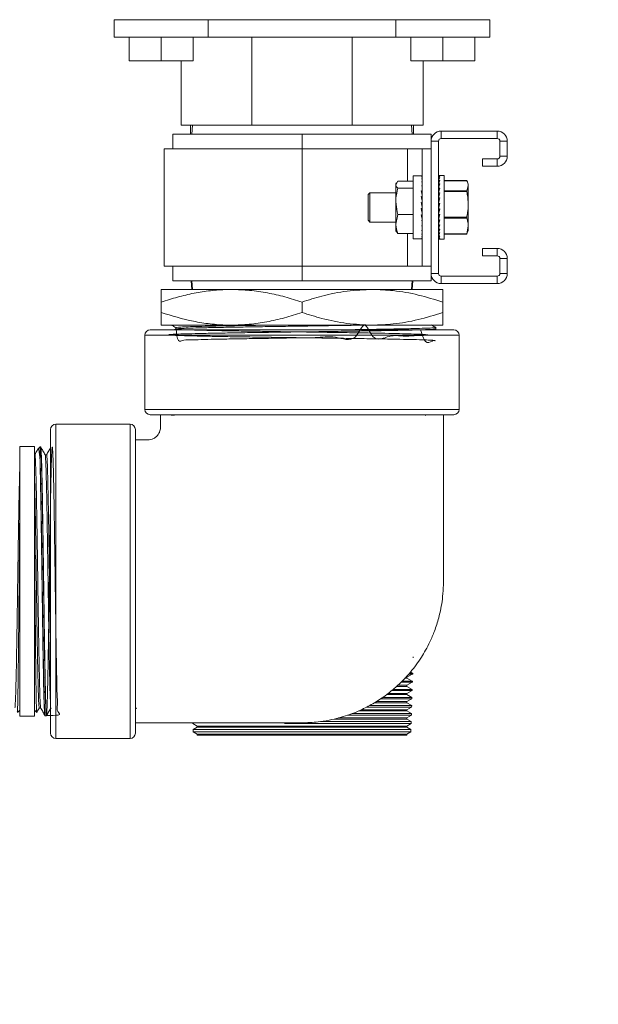
# Model space of a CAD drawing. Extents: x 174.9 to 189.1, y 264.8 to 276.8.
# Drawn here: x 180.9 to 181.1, y 268.7 to 269.1 of the extents above; entities that cross this region are included whole.
import ezdxf

# ---------------------------------------------------------------- set-up
doc = ezdxf.new("R2010")
doc.units = 0
doc.header["$LTSCALE"] = 8
doc.header["$MEASUREMENT"] = 0
doc.header["$PDSIZE"] = -1
doc.layers.get('0').update_dxf_attribs({"linetype": 'CONTINUOUS'})
doc.layers.get('Defpoints').update_dxf_attribs({"linetype": 'CONTINUOUS'})
doc.layers.add('DIM', color=7, linetype='CONTINUOUS')
doc.styles.add('SLDTEXTSTYLE0', font='TXT', dxfattribs={"width": 0.75})
doc.dimstyles.new('SLDDIMSTYLE2', dxfattribs={"dimtxt": 0.125, "dimasz": 0.156, "dimexe": 0, "dimexo": 0.0625, "dimgap": 0.03125, "dimtad": 0, "dimtih": 1, "dimtoh": 1, "dimdec": 1, "dimlfac": 24, "dimrnd": 1e-09, "dimzin": 12, "dimdsep": 46, "dimtxsty": 'SLDTEXTSTYLE0', "dimsah": 1, "dimcen": 0.09, "dimadec": 0, "dimazin": 3, "dimtfac": 1, "dimtdec": 3, "dimtofl": 0, "dimtmove": 0, "dimatfit": 3, "dimfxl": 1, "dimfrac": 2, "dimtolj": 1, "dimtzin": 12, "dimarcsym": 0})

# ---------------------------------------------------------------- blocks, each defined once
blk = doc.blocks.new('*D18')
at = {"layer": 'Defpoints', "color": 0}
for p in [(181.05586, 270.80169), (184.58006, 270.80169), (182.34828, 267.76552)]:
    blk.add_point(p, dxfattribs=at)
at = {"layer": 'DIM', "color": 0, "lineweight": -2}
for p, q in [((181.11836, 270.80169), (184.58006, 270.80169)), ((184.58006, 270.55169), (184.58006, 269.76512)), ((184.58006, 268.01552), (184.58006, 269.57762)), ((182.41078, 267.76552), (184.58006, 267.76552))]:
    blk.add_line(p, q, dxfattribs=at)
at = {"layer": 'DIM', "color": 0}
for points in [[(184.53839, 270.55169), (184.62173, 270.55169), (184.58006, 270.80169)], [(184.53839, 268.01552), (184.62173, 268.01552), (184.58006, 267.76552)]]:
    blk.add_solid(points, dxfattribs=at)
at = {"layer": 'DIM', "color": 0, "insert": (184.58006, 269.73387), "char_height": 0.125, "attachment_point": 2, "style": 'SLDTEXTSTYLE0'}
blk.add_mtext('\\A1;72.9 [1851]', dxfattribs=at)

msp = doc.modelspace()

# ---------------------------------------------------------------- linework, layer by layer
at = {"color": 7, "linetype": 'Continuous', "lineweight": 15}
for p, q in [((180.93086, 269.14096), (180.93086, 269.14877)), ((180.97252, 269.14877), (180.93086, 269.14877)), ((180.97252, 269.14096), (180.97252, 269.14877)), ((181.05586, 269.14877), (180.97252, 269.14877)), ((181.05586, 269.14096), (181.05586, 269.14877)), ((181.09753, 269.14877), (181.05586, 269.14877)), ((181.09753, 269.14096), (181.09753, 269.14877)), ((180.97252, 269.14096), (180.93086, 269.14096)), ((180.9374, 269.13054), (180.9374, 269.14096)), ((180.93745, 269.13054), (180.93745, 269.14096)), ((180.95169, 269.13054), (180.95169, 269.14096)), ((180.96594, 269.13054), (180.96594, 269.14096)), ((181.05586, 269.14096), (180.97252, 269.14096)), ((180.99194, 269.10189), (180.99194, 269.14096)), ((181.03644, 269.10189), (181.03644, 269.14096)), ((181.09753, 269.14096), (181.05586, 269.14096)), ((181.06245, 269.13054), (181.06245, 269.14096)), ((181.06245, 269.13054), (181.06245, 269.14096)), ((181.0767, 269.13054), (181.0767, 269.14096)), ((181.09094, 269.13054), (181.09094, 269.14096)), ((181.09095, 269.13054), (181.09095, 269.14096)), ((180.93745, 269.13054), (180.9374, 269.13054)), ((180.95169, 269.13054), (180.93745, 269.13054)), ((180.96594, 269.13054), (180.95169, 269.13054)), ((180.96047, 269.10189), (180.96047, 269.13054)), ((181.0767, 269.13054), (181.06245, 269.13054)), ((181.06245, 269.13054), (181.06245, 269.13054)), ((181.06791, 269.10189), (181.06791, 269.13054)), ((181.09094, 269.13054), (181.0767, 269.13054)), ((181.09095, 269.13054), (181.09094, 269.13054)), ((180.99194, 269.10189), (180.96047, 269.10189)), ((180.96471, 269.10189), (180.96471, 269.09799)), ((180.96554, 269.10189), (180.96533, 269.09799)), ((181.03644, 269.10189), (180.99194, 269.10189)), ((181.06791, 269.10189), (181.03644, 269.10189)), ((181.06305, 269.09799), (181.06284, 269.10189)), ((181.06367, 269.09799), (181.06367, 269.10189)), ((181.07598, 269.09929), (181.07598, 269.096)), ((181.07598, 269.09929), (181.10084, 269.09929)), ((181.10084, 269.096), (181.10084, 269.09929)), ((180.9569, 269.09148), (180.9569, 269.09799)), ((181.01419, 269.09799), (180.9569, 269.09799)), ((181.01419, 269.09148), (181.01419, 269.09799)), ((181.01419, 269.09799), (181.07148, 269.09799)), ((181.07148, 269.09479), (181.07148, 269.09799)), ((181.07477, 269.09479), (181.07148, 269.09479)), ((181.07148, 269.09479), (181.07148, 269.03608)), ((181.07477, 269.03608), (181.07477, 269.09479)), ((181.07598, 269.096), (181.10084, 269.096)), ((181.10534, 269.09479), (181.10204, 269.09479)), ((181.10204, 269.09479), (181.10204, 269.08817)), ((181.10534, 269.08817), (181.10534, 269.09479)), ((180.95299, 269.09148), (180.95299, 269.03939)), ((181.01419, 269.09148), (180.95299, 269.09148)), ((181.01419, 269.09148), (181.01419, 269.03939)), ((181.06107, 269.09148), (181.01419, 269.09148)), ((181.06758, 269.09148), (181.06107, 269.09148)), ((181.06107, 269.09148), (181.06107, 269.07707)), ((181.07148, 269.09148), (181.06758, 269.09148)), ((181.09429, 269.08696), (181.09429, 269.08366)), ((181.10084, 269.08696), (181.09429, 269.08696)), ((181.10084, 269.08366), (181.10084, 269.08696)), ((181.10204, 269.08817), (181.10534, 269.08817)), ((181.10084, 269.08366), (181.09429, 269.08366)), ((181.05679, 269.07707), (181.05586, 269.07548)), ((181.06349, 269.07707), (181.05679, 269.07707)), ((181.06749, 269.07943), (181.06349, 269.07943)), ((181.06349, 269.07943), (181.06349, 269.05144)), ((181.06758, 269.07942), (181.06717, 269.07942)), ((181.06758, 269.07905), (181.06717, 269.07905)), ((181.06758, 269.07815), (181.06717, 269.07815)), ((181.06758, 269.07737), (181.06756, 269.07737)), ((181.06758, 269.07926), (181.06757, 269.07926)), ((181.06758, 269.07857), (181.06757, 269.07857)), ((181.07477, 269.0796), (181.07486, 269.0796)), ((181.07477, 269.07958), (181.07477, 269.0796)), ((181.07477, 269.07958), (181.07534, 269.07958)), ((181.07479, 269.07926), (181.07477, 269.07958)), ((181.07477, 269.07957), (181.07477, 269.07957)), ((181.07477, 269.07956), (181.07477, 269.07957)), ((181.07477, 269.07956), (181.07478, 269.07956)), ((181.07478, 269.07949), (181.07477, 269.07956)), ((181.07477, 269.07953), (181.07478, 269.07953)), ((181.07478, 269.07949), (181.07477, 269.07953)), ((181.07477, 269.07953), (181.07477, 269.07953)), ((181.07478, 269.07949), (181.07477, 269.07953)), ((181.07477, 269.07949), (181.07478, 269.07949)), ((181.07478, 269.07926), (181.07477, 269.07949)), ((181.07477, 269.07944), (181.07478, 269.07944)), ((181.07478, 269.07925), (181.07477, 269.07944)), ((181.07477, 269.07933), (181.07478, 269.07933)), ((181.07478, 269.07925), (181.07477, 269.07933)), ((181.07477, 269.07925), (181.07534, 269.07925)), ((181.0748, 269.07854), (181.07477, 269.07925)), ((181.07477, 269.07918), (181.07478, 269.07918)), ((181.07477, 269.07916), (181.07477, 269.07918)), ((181.07477, 269.07916), (181.07478, 269.07916)), ((181.07478, 269.07898), (181.07477, 269.07916)), ((181.07477, 269.07907), (181.07478, 269.07907)), ((181.07478, 269.07898), (181.07477, 269.07907)), ((181.07477, 269.07906), (181.07477, 269.07906)), ((181.07478, 269.07898), (181.07477, 269.07906)), ((181.07477, 269.07898), (181.07479, 269.07898)), ((181.07479, 269.07852), (181.07477, 269.07898)), ((181.07477, 269.07885), (181.07478, 269.07885)), ((181.07479, 269.07851), (181.07477, 269.07885)), ((181.07477, 269.07864), (181.07478, 269.07864)), ((181.07478, 269.0785), (181.07477, 269.07864)), ((181.07477, 269.07849), (181.07534, 269.07849)), ((181.07482, 269.07744), (181.07477, 269.07849)), ((181.07477, 269.07838), (181.07478, 269.07838)), ((181.07478, 269.07835), (181.07477, 269.07838)), ((181.07477, 269.07835), (181.07478, 269.07835)), ((181.07479, 269.07805), (181.07477, 269.07835)), ((181.07477, 269.0782), (181.07478, 269.0782)), ((181.07478, 269.07805), (181.07477, 269.0782)), ((181.07477, 269.07817), (181.07478, 269.07817)), ((181.07478, 269.07805), (181.07477, 269.07817)), ((181.07477, 269.07805), (181.07479, 269.07805)), ((181.0748, 269.0774), (181.07477, 269.07805)), ((181.07477, 269.07786), (181.07478, 269.07786)), ((181.0748, 269.07738), (181.07477, 269.07786)), ((181.07477, 269.07754), (181.07479, 269.07754)), ((181.07478, 269.07735), (181.07477, 269.07754)), ((181.07477, 269.07733), (181.07534, 269.07733)), ((181.07484, 269.076), (181.07477, 269.07733)), ((181.07477, 269.07718), (181.07478, 269.07718)), ((181.07478, 269.07714), (181.07477, 269.07718)), ((181.07477, 269.07714), (181.07478, 269.07714)), ((181.07479, 269.07673), (181.07477, 269.07714)), ((181.07734, 269.0796), (181.07494, 269.0796)), ((181.07734, 269.05127), (181.07734, 269.0796)), ((181.08732, 269.0773), (181.07734, 269.0773)), ((181.08732, 269.07727), (181.07734, 269.07727)), ((181.05614, 269.07633), (181.05586, 269.07585)), ((181.05586, 269.07548), (181.05586, 269.07585)), ((181.05586, 269.06807), (181.05586, 269.07548)), ((181.06349, 269.07389), (181.05679, 269.07389)), ((181.06758, 269.07676), (181.06717, 269.07676)), ((181.06758, 269.07494), (181.06717, 269.07494)), ((181.06758, 269.07275), (181.06717, 269.07275)), ((181.06758, 269.07571), (181.06756, 269.07571)), ((181.07477, 269.07694), (181.07478, 269.07694)), ((181.07478, 269.07673), (181.07477, 269.07694)), ((181.07477, 269.0769), (181.07478, 269.0769)), ((181.07478, 269.07673), (181.07477, 269.0769)), ((181.07477, 269.07673), (181.0748, 269.07673)), ((181.07481, 269.07593), (181.07477, 269.07673)), ((181.07477, 269.07649), (181.07479, 269.07649)), ((181.0748, 269.07591), (181.07477, 269.07649)), ((181.07477, 269.07608), (181.07479, 269.07608)), ((181.07479, 269.07585), (181.07477, 269.07608)), ((181.07477, 269.07582), (181.07534, 269.07582)), ((181.07486, 269.07428), (181.07477, 269.07582)), ((181.07477, 269.07562), (181.07478, 269.07562)), ((181.07478, 269.07558), (181.07477, 269.07562)), ((181.07477, 269.07557), (181.07479, 269.07557)), ((181.0748, 269.07508), (181.07477, 269.07557)), ((181.07477, 269.07533), (181.07479, 269.07533)), ((181.07479, 269.07508), (181.07477, 269.07533)), ((181.07477, 269.07528), (181.07478, 269.07528)), ((181.07479, 269.07508), (181.07477, 269.07528)), ((181.07477, 269.07508), (181.07481, 269.07508)), ((181.07483, 269.07417), (181.07477, 269.07508)), ((181.07477, 269.07478), (181.07479, 269.07478)), ((181.07481, 269.07412), (181.07477, 269.07478)), ((181.07477, 269.0743), (181.0748, 269.0743)), ((181.07479, 269.07404), (181.07477, 269.0743)), ((181.07477, 269.07398), (181.07534, 269.07398)), ((181.07488, 269.07232), (181.07477, 269.07398)), ((181.07477, 269.07376), (181.07479, 269.07376)), ((181.07478, 269.07371), (181.07477, 269.07376)), ((181.07477, 269.0737), (181.07479, 269.0737)), ((181.07481, 269.07313), (181.07477, 269.0737)), ((181.07477, 269.07342), (181.07479, 269.07342)), ((181.07479, 269.07313), (181.07477, 269.07342)), ((181.07477, 269.07336), (181.07478, 269.07336)), ((181.07479, 269.07313), (181.07477, 269.07336)), ((181.07477, 269.07313), (181.07483, 269.07313)), ((181.07485, 269.07217), (181.07477, 269.07313)), ((181.07477, 269.07279), (181.0748, 269.07279)), ((181.07483, 269.0721), (181.07477, 269.07279)), ((181.07734, 269.07279), (181.08732, 269.07279)), ((181.08732, 269.07279), (181.08801, 269.07503)), ((181.08732, 269.07244), (181.08732, 269.07279)), ((181.08759, 269.07676), (181.08753, 269.07688)), ((181.08801, 269.07585), (181.08759, 269.07676)), ((181.08801, 269.07503), (181.08801, 269.07585)), ((181.08801, 269.06673), (181.08801, 269.07503)), ((181.04436, 269.07195), (181.04352, 269.07111)), ((181.04352, 269.05976), (181.04352, 269.07111)), ((181.05586, 269.07195), (181.04436, 269.07195)), ((181.04436, 269.07195), (181.04436, 269.05893)), ((181.06758, 269.07028), (181.06717, 269.07028)), ((181.06752, 269.06899), (181.06737, 269.06899)), ((181.06752, 269.0708), (181.06749, 269.0708)), ((181.07477, 269.07224), (181.07482, 269.07224)), ((181.07479, 269.07203), (181.07477, 269.07224)), ((181.07477, 269.07203), (181.07481, 269.07203)), ((181.07477, 269.07203), (181.07481, 269.07203)), ((181.07477, 269.07194), (181.07479, 269.07194)), ((181.07477, 269.07191), (181.07478, 269.07191)), ((181.07477, 269.07189), (181.07534, 269.07189)), ((181.07492, 269.07022), (181.07477, 269.07189)), ((181.07477, 269.07187), (181.07478, 269.07187)), ((181.07477, 269.07178), (181.07478, 269.07178)), ((181.07477, 269.07169), (181.07479, 269.07169)), ((181.07477, 269.07152), (181.07481, 269.07152)), ((181.07477, 269.07143), (181.07481, 269.07143)), ((181.07477, 269.07128), (181.07483, 269.07128)), ((181.07477, 269.07098), (181.07485, 269.07098)), ((181.07477, 269.0709), (181.07486, 269.0709)), ((181.07477, 269.07069), (181.07488, 269.07069)), ((181.07477, 269.07027), (181.07492, 269.07027)), ((181.07477, 269.07021), (181.07492, 269.07021)), ((181.07477, 269.06995), (181.07486, 269.06995)), ((181.07477, 269.0696), (181.07534, 269.0696)), ((181.07498, 269.06809), (181.07477, 269.0696)), ((181.07477, 269.06942), (181.0748, 269.06942)), ((181.07477, 269.06936), (181.07481, 269.06936)), ((181.07477, 269.06906), (181.07485, 269.06906)), ((181.07477, 269.06844), (181.07493, 269.06844)), ((181.07477, 269.0684), (181.07494, 269.0684)), ((181.08732, 269.07244), (181.07734, 269.07244)), ((181.05586, 269.05802), (181.05586, 269.06807)), ((181.06758, 269.06763), (181.06717, 269.06763)), ((181.06758, 269.06489), (181.06717, 269.06489)), ((181.06752, 269.06704), (181.06726, 269.06704)), ((181.07477, 269.06807), (181.07498, 269.06807)), ((181.07477, 269.06738), (181.07482, 269.06738)), ((181.07477, 269.06735), (181.07481, 269.06735)), ((181.07477, 269.06719), (181.07534, 269.06719)), ((181.07508, 269.06625), (181.07477, 269.06719)), ((181.07477, 269.067), (181.07484, 269.067)), ((181.07477, 269.06625), (181.07508, 269.06625)), ((181.07477, 269.06624), (181.07512, 269.06624)), ((181.07477, 269.06588), (181.07504, 269.06588)), ((181.07477, 269.0651), (181.07486, 269.0651)), ((181.07477, 269.06474), (181.07478, 269.06474)), ((181.07477, 269.06472), (181.07534, 269.06472)), ((181.07508, 269.06396), (181.07477, 269.06228)), ((181.07477, 269.06396), (181.07508, 269.06396)), ((181.07508, 269.06396), (181.07525, 269.06472)), ((181.08801, 269.05713), (181.08801, 269.06673)), ((181.04352, 269.05976), (181.04436, 269.05893)), ((181.05679, 269.06225), (181.05586, 269.05802)), ((181.06349, 269.06225), (181.05679, 269.06225)), ((181.06758, 269.06217), (181.06717, 269.06217)), ((181.06758, 269.05958), (181.06717, 269.05958)), ((181.07477, 269.06363), (181.07502, 269.06363)), ((181.07477, 269.06287), (181.07488, 269.06287)), ((181.07477, 269.06257), (181.07483, 269.06257)), ((181.07477, 269.06228), (181.07534, 269.06228)), ((181.07502, 269.06228), (181.07477, 269.05993)), ((181.07477, 269.06185), (181.07497, 269.06185)), ((181.07477, 269.0616), (181.07495, 269.0616)), ((181.07477, 269.06094), (181.07488, 269.06094)), ((181.07477, 269.06074), (181.07486, 269.06074)), ((181.07477, 269.06017), (181.0748, 269.06017)), ((181.07477, 269.06003), (181.07478, 269.06003)), ((181.07477, 269.05993), (181.07534, 269.05993)), ((181.07494, 269.05993), (181.07477, 269.05774)), ((181.07477, 269.05956), (181.07491, 269.05956)), ((181.07734, 269.06101), (181.08732, 269.06101)), ((181.08732, 269.0606), (181.07734, 269.0606)), ((181.08732, 269.0606), (181.08732, 269.06101)), ((181.04436, 269.05893), (181.05586, 269.05893)), ((181.05586, 269.05502), (181.05586, 269.05802)), ((181.06758, 269.05721), (181.06717, 269.05721)), ((181.06758, 269.05516), (181.06717, 269.05516)), ((181.07477, 269.05948), (181.0749, 269.05948)), ((181.07477, 269.05913), (181.07488, 269.05913)), ((181.07477, 269.05912), (181.07488, 269.05912)), ((181.07477, 269.05889), (181.07486, 269.05889)), ((181.07479, 269.05884), (181.07477, 269.05863)), ((181.07477, 269.05884), (181.07479, 269.05884)), ((181.07486, 269.05884), (181.07477, 269.05884)), ((181.07477, 269.05863), (181.07484, 269.05863)), ((181.07482, 269.05863), (181.07477, 269.05808)), ((181.07479, 269.05774), (181.07477, 269.05745)), ((181.07477, 269.05774), (181.07534, 269.05774)), ((181.07489, 269.05774), (181.07477, 269.05579)), ((181.07483, 269.05774), (181.07477, 269.05689)), ((181.07479, 269.05774), (181.07477, 269.05751)), ((181.07477, 269.05745), (181.07481, 269.05745)), ((181.07479, 269.05745), (181.07477, 269.05717)), ((181.07478, 269.05716), (181.07477, 269.05711)), ((181.07477, 269.05711), (181.07479, 269.05711)), ((181.07479, 269.05683), (181.07477, 269.05658)), ((181.07477, 269.05658), (181.07482, 269.05658)), ((181.0748, 269.05658), (181.07477, 269.05609)), ((181.07479, 269.05579), (181.07477, 269.05554)), ((181.07477, 269.05579), (181.07534, 269.05579)), ((181.07486, 269.05579), (181.07477, 269.05414)), ((181.07481, 269.05579), (181.07477, 269.05506)), ((181.07479, 269.05579), (181.07477, 269.05559)), ((181.07477, 269.05554), (181.0748, 269.05554)), ((181.07479, 269.05554), (181.07477, 269.0553)), ((181.07478, 269.05529), (181.07477, 269.05525)), ((181.07477, 269.05525), (181.07478, 269.05525)), ((181.08732, 269.05365), (181.08801, 269.05713)), ((181.08801, 269.05502), (181.08801, 269.05713)), ((181.05586, 269.05502), (181.05614, 269.05454)), ((181.05679, 269.0538), (181.0563, 269.05463)), ((181.06349, 269.0538), (181.05679, 269.0538)), ((181.06107, 269.0538), (181.06107, 269.03939)), ((181.06349, 269.05144), (181.06749, 269.05144)), ((181.06758, 269.0535), (181.06717, 269.0535)), ((181.06758, 269.0523), (181.06717, 269.0523)), ((181.06758, 269.05161), (181.06717, 269.05161)), ((181.07479, 269.05502), (181.07477, 269.05479)), ((181.07477, 269.05479), (181.07481, 269.05479)), ((181.07479, 269.05479), (181.07477, 269.05438)), ((181.07478, 269.05414), (181.07477, 269.05393)), ((181.07477, 269.05414), (181.07534, 269.05414)), ((181.07483, 269.05414), (181.07477, 269.05283)), ((181.0748, 269.05414), (181.07477, 269.05354)), ((181.07478, 269.05414), (181.07477, 269.05397)), ((181.07477, 269.05393), (181.07479, 269.05393)), ((181.07478, 269.05393), (181.07477, 269.05373)), ((181.07478, 269.05373), (181.07477, 269.05369)), ((181.07477, 269.05369), (181.07478, 269.05369)), ((181.07478, 269.05352), (181.07477, 269.05333)), ((181.07477, 269.05333), (181.0748, 269.05333)), ((181.07479, 269.05333), (181.07477, 269.05301)), ((181.07478, 269.05283), (181.07477, 269.05267)), ((181.07477, 269.05283), (181.07534, 269.05283)), ((181.07481, 269.05283), (181.07477, 269.0519)), ((181.07479, 269.05283), (181.07477, 269.05238)), ((181.07478, 269.05283), (181.07477, 269.0527)), ((181.07477, 269.05267), (181.07479, 269.05267)), ((181.07478, 269.05267), (181.07477, 269.05252)), ((181.07478, 269.05252), (181.07477, 269.0525)), ((181.07477, 269.0525), (181.07478, 269.0525)), ((181.07478, 269.05237), (181.07477, 269.05224)), ((181.07477, 269.05224), (181.07479, 269.05224)), ((181.07478, 269.05224), (181.07477, 269.05202)), ((181.07478, 269.0519), (181.07477, 269.0518)), ((181.07477, 269.0519), (181.07534, 269.0519)), ((181.07479, 269.0519), (181.07477, 269.05138)), ((181.07479, 269.0519), (181.07477, 269.05163)), ((181.07478, 269.0519), (181.07477, 269.05182)), ((181.07477, 269.0518), (181.07478, 269.0518)), ((181.07478, 269.0518), (181.07477, 269.05171)), ((181.07477, 269.05171), (181.07477, 269.05169)), ((181.07477, 269.05169), (181.07478, 269.05169)), ((181.07478, 269.05162), (181.07477, 269.05154)), ((181.07477, 269.05154), (181.07478, 269.05154)), ((181.07478, 269.05154), (181.07477, 269.05143)), ((181.07478, 269.05138), (181.07477, 269.05134)), ((181.07477, 269.05138), (181.07534, 269.05138)), ((181.07477, 269.05129), (181.07478, 269.05138)), ((181.07478, 269.05138), (181.07477, 269.05135)), ((181.07477, 269.05134), (181.07478, 269.05134)), ((181.07477, 269.05131), (181.07478, 269.05134)), ((181.07477, 269.05131), (181.07477, 269.0513)), ((181.07477, 269.0513), (181.07477, 269.0513)), ((181.07477, 269.05129), (181.07477, 269.05127)), ((181.07477, 269.05127), (181.07486, 269.05127)), ((181.07494, 269.05127), (181.07734, 269.05127)), ((181.07734, 269.05365), (181.08732, 269.05365)), ((181.08732, 269.0536), (181.07734, 269.0536)), ((181.08732, 269.05357), (181.07734, 269.05357)), ((181.08756, 269.05413), (181.08732, 269.0536)), ((181.08732, 269.0536), (181.08732, 269.05365)), ((181.08759, 269.05412), (181.08801, 269.05502)), ((181.09429, 269.04721), (181.09429, 269.04391)), ((181.09429, 269.04721), (181.10084, 269.04721)), ((181.10084, 269.04391), (181.10084, 269.04721)), ((181.09429, 269.04391), (181.10084, 269.04391)), ((181.10204, 269.04271), (181.10204, 269.03608)), ((181.10534, 269.04271), (181.10204, 269.04271)), ((181.10534, 269.03608), (181.10534, 269.04271)), ((181.01419, 269.03939), (180.95299, 269.03939)), ((180.9569, 269.03288), (180.9569, 269.03939)), ((181.06107, 269.03939), (181.01419, 269.03939)), ((181.01419, 269.03939), (181.01419, 269.03288)), ((181.06758, 269.03939), (181.06107, 269.03939)), ((181.07148, 269.03939), (181.06758, 269.03939)), ((181.07148, 269.03608), (181.07477, 269.03608)), ((181.07148, 269.03608), (181.07148, 269.03288)), ((181.07598, 269.03487), (181.07598, 269.03158)), ((181.10084, 269.03487), (181.07598, 269.03487)), ((181.10084, 269.03158), (181.10084, 269.03487)), ((181.10204, 269.03608), (181.10534, 269.03608)), ((180.98294, 269.02898), (180.95169, 269.02898)), ((181.01419, 269.03288), (180.9569, 269.03288)), ((180.965, 269.03288), (180.96521, 269.02898)), ((180.96533, 269.03288), (180.96553, 269.02898)), ((181.04544, 269.02898), (180.98294, 269.02898)), ((181.07148, 269.03288), (181.01419, 269.03288)), ((181.07669, 269.02898), (181.04544, 269.02898)), ((181.06285, 269.02898), (181.06305, 269.03288)), ((181.06317, 269.02898), (181.06338, 269.03288)), ((181.10084, 269.03158), (181.07598, 269.03158)), ((180.95169, 269.01873), (180.95169, 269.0234)), ((181.01419, 269.01873), (181.01419, 269.0234)), ((181.07669, 269.01873), (181.07669, 269.0234)), ((180.95169, 269.01314), (180.98294, 269.01314)), ((180.95824, 269.01144), (180.95759, 269.01106)), ((180.95822, 269.01206), (180.95822, 269.01142)), ((180.96636, 269.01314), (180.96637, 269.01306)), ((180.98294, 269.01314), (181.04544, 269.01314)), ((181.04544, 269.01314), (181.07669, 269.01314)), ((181.07287, 269.01106), (181.07354, 269.01145)), ((181.07354, 269.01145), (181.07356, 269.0121)), ((180.9444, 269.00868), (180.9444, 268.97575)), ((181.01419, 269.00868), (180.9444, 269.00868)), ((180.94678, 269.01106), (181.01419, 269.01106)), ((181.01419, 269.01106), (181.0816, 269.01106)), ((181.08398, 269.00868), (181.01419, 269.00868)), ((181.08398, 268.97575), (181.08398, 269.00868)), ((180.9444, 268.97575), (181.01419, 268.97575)), ((181.01419, 268.97337), (180.94678, 268.97337)), ((181.01419, 268.97575), (181.08398, 268.97575)), ((181.0816, 268.97337), (181.01419, 268.97337)), ((181.06893, 268.97298), (181.06961, 268.97337)), ((180.93783, 268.96919), (180.90491, 268.96919)), ((180.90491, 268.96919), (180.90491, 268.8296)), ((180.93783, 268.8296), (180.93783, 268.96919)), ((180.90252, 268.83198), (180.90252, 268.9668)), ((180.94021, 268.9668), (180.94021, 268.83198)), ((180.89536, 268.95929), (180.88885, 268.95929)), ((180.88885, 268.95929), (180.88885, 268.8395)), ((180.89536, 268.95929), (180.89536, 268.8395)), ((180.89794, 268.95914), (180.89691, 268.95811)), ((180.89812, 268.95913), (180.89794, 268.95914)), ((180.89794, 268.94978), (180.89794, 268.95914)), ((180.9008, 268.95561), (180.90016, 268.95561)), ((180.89793, 268.95261), (180.89794, 268.94978)), ((181.06356, 268.86544), (181.06357, 268.86587)), ((181.06209, 268.85863), (181.06334, 268.85863)), ((181.06308, 268.85863), (181.06233, 268.85906)), ((181.06333, 268.85819), (181.06334, 268.85863)), ((181.05816, 268.85457), (181.06322, 268.85457)), ((181.05854, 268.855), (181.06323, 268.855)), ((181.05972, 268.85636), (181.06072, 268.85636)), ((181.06072, 268.85683), (181.06308, 268.85819)), ((181.06072, 268.85636), (181.06072, 268.85683)), ((181.06308, 268.855), (181.06072, 268.85636)), ((181.06072, 268.85321), (181.06308, 268.85457)), ((181.06173, 268.85819), (181.06333, 268.85819)), ((181.06322, 268.85457), (181.06323, 268.855)), ((181.05404, 268.85094), (181.0631, 268.85094)), ((181.05464, 268.85138), (181.06312, 268.85138)), ((181.05624, 268.85274), (181.06072, 268.85274)), ((181.05665, 268.85321), (181.06072, 268.85321)), ((181.06072, 268.85274), (181.06072, 268.85321)), ((181.06308, 268.85138), (181.06072, 268.85274)), ((181.06072, 268.84959), (181.06308, 268.85094)), ((181.0631, 268.85094), (181.06312, 268.85138)), ((181.04649, 268.84549), (181.06072, 268.84549)), ((181.04726, 268.84596), (181.06072, 268.84596)), ((181.04914, 268.84727), (181.06299, 268.84727)), ((181.05004, 268.8478), (181.06301, 268.8478)), ((181.05178, 268.84912), (181.06072, 268.84912)), ((181.05246, 268.84959), (181.06072, 268.84959)), ((181.06072, 268.84912), (181.06072, 268.84959)), ((181.06301, 268.8478), (181.06072, 268.84912)), ((181.06072, 268.84596), (181.06299, 268.84727)), ((181.06072, 268.84549), (181.06072, 268.84596)), ((181.06289, 268.84424), (181.06072, 268.84549)), ((181.06299, 268.84727), (181.06301, 268.8478)), ((180.88781, 268.84119), (180.88885, 268.84223)), ((180.89536, 268.84223), (180.8964, 268.84119)), ((180.89754, 268.84311), (180.89818, 268.84311)), ((180.94021, 268.84365), (180.94074, 268.84274)), ((181.06072, 268.84187), (181.03953, 268.84187)), ((181.06072, 268.84234), (181.04052, 268.84234)), ((181.06287, 268.84358), (181.04301, 268.84358)), ((181.06289, 268.84424), (181.04435, 268.84424)), ((181.06072, 268.84234), (181.06287, 268.84358)), ((181.06072, 268.84187), (181.06072, 268.84234)), ((181.06278, 268.84068), (181.06072, 268.84187)), ((181.06287, 268.84358), (181.06289, 268.84424)), ((180.88885, 268.8395), (180.89536, 268.8395)), ((180.90005, 268.83971), (180.90072, 268.83972)), ((180.96573, 268.83658), (180.96574, 268.8362)), ((181.06267, 268.83712), (181.02246, 268.83712)), ((181.06072, 268.83825), (181.02849, 268.83825)), ((181.06072, 268.83872), (181.03043, 268.83872)), ((181.06276, 268.83989), (181.03437, 268.83989)), ((181.06278, 268.84068), (181.03659, 268.84068)), ((181.06072, 268.83872), (181.06276, 268.83989)), ((181.06072, 268.83825), (181.06072, 268.83872)), ((181.06267, 268.83712), (181.06072, 268.83825)), ((181.06264, 268.8362), (181.06267, 268.83712)), ((181.06276, 268.83989), (181.06278, 268.84068)), ((180.96574, 268.8362), (180.96766, 268.83509)), ((180.96766, 268.83462), (180.96582, 268.83356)), ((180.96582, 268.83356), (180.96585, 268.83251)), ((181.06256, 268.83356), (180.96582, 268.83356)), ((180.96585, 268.83251), (180.96766, 268.83147)), ((181.06253, 268.83251), (180.96585, 268.83251)), ((180.96766, 268.83509), (180.96766, 268.83462)), ((181.06072, 268.83509), (180.96766, 268.83509)), ((181.06072, 268.83462), (180.96766, 268.83462)), ((181.06264, 268.8362), (181.00646, 268.8362)), ((181.06072, 268.83509), (181.06264, 268.8362)), ((181.06072, 268.83462), (181.06072, 268.83509)), ((181.06256, 268.83356), (181.06072, 268.83462)), ((181.06072, 268.83147), (181.06253, 268.83251)), ((181.06253, 268.83251), (181.06256, 268.83356)), ((180.90491, 268.8296), (180.93783, 268.8296)), ((180.96766, 268.83147), (180.96766, 268.83106)), ((181.06072, 268.83147), (180.96766, 268.83147)), ((181.06072, 268.83106), (180.96766, 268.83106)), ((181.06072, 268.83106), (181.06072, 268.83147))]:
    msp.add_line(p, q, dxfattribs=at)
for centre, radius, start, end in [((181.07598, 269.09479), 0.0045, 90, 180), ((181.10084, 269.09479), 0.0045, 0, 90), ((181.07598, 269.09479), 0.00121, 90, 180), ((181.10084, 269.09479), 0.00121, 0, 90), ((181.10084, 269.08817), 0.00121, 270, 0), ((181.10084, 269.08817), 0.0045, 270, 0), ((181.10084, 269.04271), 0.0045, 0, 90), ((181.10084, 269.04271), 0.00121, 0, 90), ((181.07598, 269.03608), 0.0045, 180, 270), ((181.07598, 269.03608), 0.00121, 180, 270), ((181.10084, 269.03608), 0.0045, 270, 0), ((181.10084, 269.03608), 0.00121, 270, 0), ((180.94678, 269.00868), 0.00238, 90, 180), ((181.0816, 269.00868), 0.00238, 0, 90), ((180.94678, 268.97575), 0.00238, 180, 270), ((181.0816, 268.97575), 0.00238, 270, 0), ((180.90491, 268.9668), 0.00238, 90, 180), ((180.93783, 268.9668), 0.00238, 0, 90), ((180.90491, 268.83198), 0.00238, 180, 270), ((180.93783, 268.83198), 0.00238, 270, 0)]:
    msp.add_arc(centre, radius, start, end, dxfattribs=at)
for centre, major_axis, ratio, start_param, end_param in [((181.07534, 269.06544), (-0.00043, 0.01417), 0.228894, 6.276279, 6.326652), ((181.07534, 269.06544), (0.00017, 0.01417), 0.230542, 0.053203, 0.227736), ((181.07534, 269.06544), (0.00077, 0.01417), 0.224427, 0.237075, 0.411608), ((181.07534, 269.06544), (0.00133, 0.01416), 0.210914, 0.419263, 0.593796), ((181.07534, 269.06544), (0.00184, 0.01416), 0.190759, 0.598798, 0.773331), ((181.06737, 269.06544), (-0.00188, 0.014), 0.063809, 5.057355, 5.253704), ((181.07534, 269.06544), (0.00229, 0.01416), 0.16497, 0.775162, 0.949695), ((181.07534, 269.06544), (0.00266, 0.01416), 0.134655, 0.948297, 1.12283), ((181.06737, 269.06544), (-0.00202, 0.014), 0.036826, 4.864274, 5.060624), ((181.07534, 269.06544), (0.00294, 0.01416), 0.100913, 1.118527, 1.29306), ((181.07534, 269.06544), (0.00314, 0.01417), 0.064771, 1.286457, 1.46099), ((181.06737, 269.06544), (-0.00208, 0.014), 0.008588, 4.671958, 4.868308), ((181.06737, 269.06544), (-0.00206, 0.014), 0.019939, 1.607011, 1.80336), ((181.06737, 269.06544), (-0.00151, 0.01026), 0.019939, 1.607011, 1.80336), ((181.07534, 269.06544), (0.00325, 0.01417), 0.027164, 1.452864, 1.627397), ((181.07534, 269.06544), (0.00327, 0.01417), 0.011038, 4.490028, 4.664561), ((181.06737, 269.06544), (-0.00197, 0.014), 0.047792, 1.799565, 1.995915), ((181.06737, 269.06544), (-0.00145, 0.01026), 0.047792, 1.888014, 1.995915), ((181.07534, 269.06544), (0.0032, 0.01417), 0.048999, 4.324005, 4.498538), ((181.07534, 269.06544), (0.00304, 0.01416), 0.08587, 4.156821, 4.331354), ((181.07534, 269.06544), (-0.00266, 0.01416), 0.134655, 2.018763, 2.044298), ((181.07534, 269.06544), (0.00311, 0.01416), 0.070682, 4.22674, 4.24732), ((181.07534, 269.06544), (0.00301, 0.01416), 0.090948, 4.133023, 4.157718), ((181.07534, 269.06544), (0.00279, 0.01416), 0.120747, 3.987649, 4.162182), ((181.07534, 269.06544), (-0.00229, 0.01416), 0.16497, 2.191898, 2.215614), ((181.07534, 269.06544), (0.00245, 0.01416), 0.152641, 3.8158, 3.990333), ((181.06737, 269.06544), (-0.00013, 0.014), 0.14854, 2.983065, 3.140259), ((181.07534, 269.06544), (0.0026, 0.01416), 0.139769, 3.887829, 3.90935), ((181.07534, 269.06544), (0.00204, 0.01416), 0.18048, 3.640819, 3.815352), ((181.07534, 269.06544), (0.00156, 0.01416), 0.203149, 3.462588, 3.637121), ((181.07534, 269.06544), (0.00101, 0.01416), 0.219581, 3.281429, 3.455962), ((181.07534, 269.06544), (0.00043, 0.01417), 0.228894, 3.098126, 3.272659)]:
    msp.add_ellipse(centre, major_axis=major_axis, ratio=ratio, start_param=start_param, end_param=end_param, dxfattribs=at)
for points, knots in [([(181.06758, 269.09148), (181.06758, 269.08828), (181.06758, 269.08203), (181.06758, 269.07213), (181.06758, 269.06297), (181.06758, 269.05457), (181.06758, 269.04685), (181.06758, 269.04191), (181.06758, 269.03939)], [0, 0, 0, 0, 0.193394, 0.377519, 0.557763, 0.700466, 0.847038, 1, 1, 1, 1]), ([(181.08801, 269.07503), (181.08797, 269.07541), (181.0879, 269.07616), (181.08751, 269.0769), (181.08732, 269.07727)], [0, 0, 0, 0, 0.501363, 1, 1, 1, 1]), ([(181.05586, 269.07548), (181.05586, 269.07544), (181.05587, 269.0749), (181.05635, 269.07438), (181.05679, 269.07389)], [0, 0, 0, 0, 0.070214, 1, 1, 1, 1]), ([(181.05679, 269.07389), (181.05641, 269.0724), (181.05591, 269.07048), (181.05587, 269.06851), (181.05586, 269.06807)], [0, 0, 0, 0, 0.773129, 1, 1, 1, 1]), ([(181.08801, 269.06673), (181.08793, 269.06822), (181.08782, 269.07015), (181.08741, 269.07202), (181.08732, 269.07244)], [0, 0, 0, 0, 0.777541, 1, 1, 1, 1]), ([(181.05586, 269.06807), (181.05598, 269.0665), (181.05613, 269.06453), (181.05668, 269.06264), (181.05679, 269.06225)], [0, 0, 0, 0, 0.795332, 1, 1, 1, 1]), ([(181.08732, 269.06101), (181.08747, 269.06171), (181.08787, 269.0636), (181.08795, 269.06552), (181.08801, 269.06673)], [0, 0, 0, 0, 0.374231, 1, 1, 1, 1]), ([(181.08801, 269.05713), (181.08797, 269.05772), (181.0879, 269.05889), (181.08751, 269.06003), (181.08732, 269.0606)], [0, 0, 0, 0, 0.501362, 1, 1, 1, 1]), ([(181.05586, 269.05802), (181.05586, 269.05792), (181.05587, 269.0565), (181.05635, 269.0551), (181.05679, 269.0538)], [0, 0, 0, 0, 0.0702126, 1, 1, 1, 1]), ([(180.98294, 269.02898), (180.98225, 269.02897), (180.97911, 269.02895), (180.97353, 269.02854), (180.9662, 269.02738), (180.95891, 269.02568), (180.9541, 269.02416), (180.95169, 269.0234)], [0, 0, 0, 0, 0.065347, 0.296854, 0.528403, 0.76418, 1, 1, 1, 1]), ([(180.95169, 269.0234), (180.95169, 269.02412), (180.95169, 269.02609), (180.95169, 269.02842), (180.95169, 269.02879), (180.95169, 269.02898)], [0, 0, 0, 0, 0.225965, 0.610498, 1, 1, 1, 1]), ([(181.01419, 269.0234), (181.01166, 269.02419), (181.00661, 269.02579), (180.99885, 269.02755), (180.99095, 269.02874), (180.98561, 269.0289), (180.98294, 269.02898)], [0, 0, 0, 0, 0.247711, 0.495365, 0.747705, 1, 1, 1, 1]), ([(181.04544, 269.02898), (181.04169, 269.02882), (181.03415, 269.02851), (181.0237, 269.02636), (181.01712, 269.02431), (181.01419, 269.0234)], [0, 0, 0, 0, 0.354488, 0.713479, 1, 1, 1, 1]), ([(181.07669, 269.0234), (181.07309, 269.0245), (181.06585, 269.02673), (181.05537, 269.02863), (181.04853, 269.02887), (181.04544, 269.02898)], [0, 0, 0, 0, 0.352732, 0.708224, 1, 1, 1, 1]), ([(181.07669, 269.02898), (181.07669, 269.0288), (181.07669, 269.02843), (181.07669, 269.0261), (181.07669, 269.02412), (181.07669, 269.0234)], [0, 0, 0, 0, 0.384212, 0.774036, 1, 1, 1, 1]), ([(180.95169, 269.01873), (180.95644, 269.01729), (180.9636, 269.01512), (180.9734, 269.0136), (180.97907, 269.01317), (180.98225, 269.01315), (180.98294, 269.01314)], [0, 0, 0, 0, 0.463564, 0.699124, 0.934641, 1, 1, 1, 1]), ([(180.95169, 269.01314), (180.95169, 269.01333), (180.95169, 269.01369), (180.95169, 269.01602), (180.95169, 269.018), (180.95169, 269.01873)], [0, 0, 0, 0, 0.384212, 0.774036, 1, 1, 1, 1]), ([(180.98294, 269.01314), (180.98556, 269.01322), (180.99079, 269.01337), (180.99864, 269.01453), (181.00646, 269.01628), (181.01161, 269.01791), (181.01419, 269.01873)], [0, 0, 0, 0, 0.247276, 0.494593, 0.747268, 1, 1, 1, 1]), ([(181.01419, 269.01873), (181.01712, 269.01782), (181.02366, 269.01578), (181.0341, 269.01362), (181.04165, 269.0133), (181.04544, 269.01314)], [0, 0, 0, 0, 0.286521, 0.641236, 1, 1, 1, 1]), ([(181.04544, 269.01314), (181.04853, 269.01325), (181.05534, 269.01349), (181.06582, 269.01539), (181.07306, 269.01761), (181.07669, 269.01873)], [0, 0, 0, 0, 0.291776, 0.644257, 1, 1, 1, 1]), ([(181.07669, 269.01873), (181.07669, 269.018), (181.07669, 269.01604), (181.07669, 269.0137), (181.07669, 269.01333), (181.07669, 269.01314)], [0, 0, 0, 0, 0.225965, 0.610498, 1, 1, 1, 1]), ([(181.06681, 269.01106), (181.0675, 269.00895), (181.06913, 269.00397), (181.07231, 269.00668), (181.07355, 269.00604), (181.07327, 269.00639), (181.07128, 269.00647), (181.06765, 269.00663), (181.06255, 269.00676), (181.05602, 269.0069), (181.04836, 269.00704), (181.03966, 269.00718), (181.03032, 269.00732), (181.02043, 269.00746), (181.01046, 269.0076), (181.00049, 269.00774), (180.991, 269.00788), (180.98209, 269.00802), (180.97416, 269.00816), (180.9673, 269.0083), (180.96183, 269.00844), (180.9578, 269.00858), (180.95539, 269.00872), (180.95464, 269.00886), (180.95559, 269.009), (180.95821, 269.00914), (180.96239, 269.00928), (180.96808, 269.00942), (180.97503, 269.00956), (180.98316, 269.0097), (180.99209, 269.00984), (181.00174, 269.00998), (181.01165, 269.01012), (181.02173, 269.01026), (181.0315, 269.0104), (181.04087, 269.01054), (181.04941, 269.01068), (181.05702, 269.01082), (181.06334, 269.01095), (181.06835, 269.0111), (181.0717, 269.01123), (181.07344, 269.01136), (181.07336, 269.01143), (181.07333, 269.01145)], [0, 0, 0, 0, 0.0180159, 0.0424526, 0.0675978, 0.0920381, 0.1171869, 0.1416309, 0.1667833, 0.1912308, 0.2163871, 0.2408383, 0.2659984, 0.2904531, 0.315617, 0.3400749, 0.3652427, 0.3897045, 0.4148755, 0.439341, 0.4645158, 0.488985, 0.5141635, 0.5386363, 0.5638185, 0.5882948, 0.6134808, 0.6379609, 0.6631505, 0.687634, 0.7128278, 0.7373146, 0.7625117, 0.7870025, 0.8122034, 0.8366978, 0.8619022, 0.8864002, 0.9116082, 0.9361097, 0.9613216, 0.9858267, 1, 1, 1, 1]), ([(180.95641, 269.0131), (180.95644, 269.01308), (180.95704, 269.01273), (180.95764, 269.01239), (180.95822, 269.01205)], [0, 0, 0, 0, 0.046155, 1, 1, 1, 1]), ([(180.95825, 269.01144), (180.95849, 269.00926), (180.95895, 269.00508), (180.96152, 269.00682), (180.96539, 269.00654), (180.97062, 269.00679), (180.97703, 269.0069), (180.98447, 269.00704), (180.99272, 269.00719), (181.00157, 269.0073), (181.01073, 269.00752), (181.02009, 269.00734), (181.02894, 269.00869), (181.03791, 269.00463), (181.04197, 269.01678), (181.04578, 269.00476), (181.05337, 269.00912), (181.05922, 269.00802), (181.06419, 269.00849), (181.06771, 269.00854), (181.06978, 269.0087), (181.07033, 269.00883), (181.06933, 269.00897), (181.06683, 269.0091), (181.06288, 269.00924), (181.05761, 269.00938), (181.05114, 269.00952), (181.04366, 269.00965), (181.03537, 269.00979), (181.0265, 269.00993), (181.01729, 269.01006), (181.008, 269.0102), (180.99887, 269.01034), (180.99016, 269.01048), (180.98211, 269.01061), (180.97493, 269.01075), (180.96884, 269.01089), (180.96397, 269.01103), (180.96049, 269.01116), (180.95847, 269.0113), (180.95799, 269.01144), (180.95903, 269.01158), (180.9616, 269.01171), (180.9656, 269.01185), (180.97093, 269.01199), (180.97745, 269.01212), (180.98497, 269.01226), (180.9933, 269.0124), (181.0022, 269.01254), (181.01187, 269.01268), (181.02205, 269.01283), (181.03246, 269.01299), (181.03879, 269.01309), (181.04195, 269.01314)], [0, 0, 0, 0, 0.021282, 0.040847, 0.060413, 0.079981, 0.09955, 0.119121, 0.138693, 0.158267, 0.177843, 0.197419, 0.216998, 0.236578, 0.251444, 0.266112, 0.285695, 0.30528, 0.324865, 0.344452, 0.364041, 0.383632, 0.403223, 0.422817, 0.442411, 0.462008, 0.481605, 0.501205, 0.520806, 0.540408, 0.560012, 0.579617, 0.599224, 0.618832, 0.638441, 0.658053, 0.677666, 0.69728, 0.716896, 0.736513, 0.756132, 0.775752, 0.795374, 0.814997, 0.834622, 0.854248, 0.873876, 0.893505, 0.913136, 0.932768, 0.955177, 0.977587, 1, 1, 1, 1]), ([(180.95833, 269.01206), (180.9583, 269.01207), (180.95806, 269.01213), (180.95912, 269.01223), (180.96158, 269.01236), (180.9656, 269.0125), (180.97093, 269.01264), (180.97722, 269.01277), (180.98417, 269.0129), (180.9915, 269.01302), (180.99677, 269.0131), (180.99941, 269.01314)], [0, 0, 0, 0, 0.023549, 0.150575, 0.277611, 0.404656, 0.531712, 0.658777, 0.77251, 0.886254, 1, 1, 1, 1]), ([(181.07339, 269.0121), (181.07338, 269.01207), (181.07334, 269.01199), (181.07135, 269.01187), (181.06775, 269.01172), (181.06261, 269.01159), (181.05611, 269.01145), (181.04834, 269.01131), (181.0404, 269.01118), (181.0348, 269.0111), (181.03241, 269.01106)], [0, 0, 0, 0, 0.0938687, 0.2299615, 0.3621983, 0.4944118, 0.6304598, 0.7626689, 0.8987138, 1, 1, 1, 1]), ([(181.07357, 269.01211), (181.07301, 269.01243), (181.07236, 269.0128), (181.07171, 269.01318), (181.07162, 269.01323)], [0, 0, 0, 0, 0.856464, 1, 1, 1, 1]), ([(180.94021, 268.83658), (180.94555, 268.83658), (180.95575, 268.83658), (180.97034, 268.83658), (180.98352, 268.83659), (180.99527, 268.83657), (181.0056, 268.83662), (181.01448, 268.83647), (181.02165, 268.8369), (181.02717, 268.83787), (181.03154, 268.83896), (181.03554, 268.84026), (181.04004, 268.84206), (181.04511, 268.84459), (181.0506, 268.84807), (181.05654, 268.85279), (181.06224, 268.85864), (181.06644, 268.86436), (181.06917, 268.86894), (181.07115, 268.87277), (181.07318, 268.87752), (181.0752, 268.88382), (181.07683, 268.89193), (181.07707, 268.902), (181.07698, 268.91353), (181.07701, 268.92651), (181.077, 268.94089), (181.077, 268.95667), (181.077, 268.96765), (181.077, 268.97337)], [0, 0, 0, 0, 0.064935, 0.124115, 0.177539, 0.225207, 0.267118, 0.30327, 0.333199, 0.354359, 0.371333, 0.387966, 0.405503, 0.430299, 0.456741, 0.484388, 0.522467, 0.555706, 0.570553, 0.587255, 0.608129, 0.633305, 0.667633, 0.708453, 0.75543, 0.808068, 0.866375, 0.930353, 1, 1, 1, 1]), ([(180.95138, 268.97337), (180.95137, 268.9723), (180.95134, 268.97037), (180.95148, 268.96781), (180.95113, 268.96586), (180.95032, 268.96441), (180.94935, 268.96341), (180.9482, 268.9627), (180.94647, 268.96209), (180.94373, 268.96225), (180.94146, 268.96222), (180.94021, 268.96221)], [0, 0, 0, 0, 0.161334, 0.2914732, 0.3864386, 0.4540066, 0.5393868, 0.5936155, 0.6562724, 0.81114, 1, 1, 1, 1]), ([(180.96077, 268.97337), (180.95985, 268.97334), (180.95769, 268.97325), (180.95624, 268.97315), (180.95625, 268.97308), (180.95625, 268.97306)], [0, 0, 0, 0, 0.339311, 0.792968, 1, 1, 1, 1]), ([(180.89821, 268.95898), (180.89819, 268.95901), (180.89815, 268.95909), (180.8981, 268.95917), (180.89808, 268.95921)], [0, 0, 0, 0, 0.500067, 1, 1, 1, 1]), ([(180.90071, 268.83984), (180.9028, 268.83985), (180.90817, 268.83987), (180.90501, 268.84123), (180.90578, 268.8444), (180.90539, 268.84911), (180.90532, 268.8553), (180.90516, 268.86267), (180.90502, 268.87116), (180.90488, 268.88038), (180.90474, 268.89022), (180.9046, 268.90023), (180.90447, 268.91031), (180.90432, 268.91999), (180.90419, 268.92918), (180.90405, 268.93744), (180.90391, 268.94469), (180.90377, 268.9506), (180.90363, 268.9551), (180.90349, 268.95799), (180.90335, 268.95924), (180.90321, 268.95878), (180.90307, 268.95662), (180.90293, 268.95287), (180.90279, 268.94755), (180.90265, 268.94093), (180.90251, 268.93305), (180.90237, 268.9243), (180.90223, 268.91476), (180.90209, 268.90486), (180.90195, 268.89472), (180.90181, 268.8848), (180.90167, 268.87521), (180.90153, 268.86638), (180.90139, 268.85842), (180.90125, 268.85168), (180.90111, 268.84624), (180.90097, 268.84235), (180.90083, 268.84006), (180.9007, 268.83946), (180.90055, 268.84055), (180.90042, 268.84325), (180.90028, 268.84754), (180.90014, 268.85324), (180.9, 268.86033), (180.89986, 268.86848), (180.89972, 268.87759), (180.89958, 268.88723), (180.89944, 268.89731), (180.8993, 268.90736), (180.89916, 268.91728), (180.89902, 268.9266), (180.89888, 268.93523), (180.89874, 268.94277), (180.8986, 268.94914), (180.89846, 268.95407), (180.89833, 268.9574), (180.89821, 268.95898), (180.89815, 268.95897), (180.89813, 268.95896)], [0, 0, 0, 0, 0.011494, 0.029579, 0.047157, 0.065245, 0.082825, 0.100914, 0.118497, 0.136589, 0.154174, 0.172268, 0.189855, 0.207951, 0.22554, 0.243638, 0.261229, 0.27933, 0.296923, 0.315026, 0.332622, 0.350727, 0.368325, 0.386432, 0.404032, 0.422141, 0.439743, 0.457855, 0.475459, 0.493573, 0.511179, 0.529296, 0.546904, 0.565023, 0.582633, 0.600754, 0.618367, 0.63649, 0.654104, 0.672229, 0.689661, 0.707586, 0.725017, 0.742942, 0.760563, 0.778696, 0.796319, 0.814453, 0.832078, 0.850214, 0.867842, 0.88598, 0.90361, 0.921751, 0.939383, 0.957527, 0.975161, 0.993306, 1, 1, 1, 1]), ([(180.90017, 268.95559), (180.89984, 268.95616), (180.89919, 268.95729), (180.89854, 268.95841), (180.89821, 268.95898)], [0, 0, 0, 0, 0.4999949, 1, 1, 1, 1]), ([(180.89821, 268.95886), (180.89822, 268.95888), (180.89827, 268.95905), (180.89836, 268.95789), (180.89849, 268.95542), (180.89862, 268.95148), (180.89875, 268.94634), (180.89888, 268.94006), (180.899, 268.93282), (180.89913, 268.92478), (180.89926, 268.91613), (180.89939, 268.90709), (180.89952, 268.89787), (180.89965, 268.88868), (180.89977, 268.87975), (180.8999, 268.87129), (180.90003, 268.8635), (180.90016, 268.85657), (180.90029, 268.85065), (180.90041, 268.84592), (180.90054, 268.84242), (180.90067, 268.84042), (180.90076, 268.83963), (180.90081, 268.83993), (180.90082, 268.83997)], [0, 0, 0, 0, 0.00909, 0.058336, 0.107578, 0.156817, 0.206053, 0.255286, 0.304517, 0.353744, 0.402969, 0.45219, 0.501409, 0.550624, 0.599837, 0.649046, 0.698253, 0.747457, 0.796658, 0.845855, 0.89505, 0.944242, 0.993431, 1, 1, 1, 1]), ([(180.89686, 268.95797), (180.89675, 268.95779), (180.89632, 268.95705), (180.89589, 268.9563), (180.89557, 268.95574)], [0, 0, 0, 0, 0.2428226, 1, 1, 1, 1]), ([(180.89557, 268.95564), (180.89558, 268.95568), (180.89563, 268.95593), (180.89572, 268.95523), (180.89584, 268.95342), (180.89597, 268.95015), (180.8961, 268.9457), (180.89623, 268.94013), (180.89635, 268.9336), (180.89648, 268.92625), (180.89661, 268.91826), (180.89674, 268.90983), (180.89687, 268.90114), (180.89699, 268.89242), (180.89712, 268.88386), (180.89725, 268.87567), (180.89738, 268.86805), (180.89751, 268.86118), (180.89764, 268.85522), (180.89776, 268.85033), (180.89789, 268.84657), (180.89802, 268.84419), (180.89811, 268.84309), (180.89816, 268.84321), (180.89817, 268.84323)], [0, 0, 0, 0, 0.010657, 0.055467, 0.104694, 0.153918, 0.203139, 0.252357, 0.301572, 0.350784, 0.399992, 0.449198, 0.4984, 0.547599, 0.596795, 0.645988, 0.695178, 0.744364, 0.793548, 0.842728, 0.891905, 0.941079, 0.99025, 1, 1, 1, 1]), ([(180.89699, 268.95802), (180.89702, 268.9581), (180.89717, 268.95847), (180.8974, 268.95753), (180.89768, 268.95561), (180.89785, 268.95362), (180.89793, 268.95261)], [0, 0, 0, 0, 0.098499, 0.454256, 0.72488, 1, 1, 1, 1]), ([(180.90017, 268.9555), (180.90017, 268.95552), (180.90022, 268.95564), (180.90032, 268.95457), (180.90044, 268.95224), (180.90057, 268.94853), (180.9007, 268.94367), (180.90083, 268.93775), (180.90096, 268.93092), (180.90109, 268.92334), (180.90121, 268.91518), (180.90134, 268.90666), (180.90147, 268.89795), (180.9016, 268.88929), (180.90173, 268.88086), (180.90185, 268.87288), (180.90198, 268.86554), (180.90211, 268.859), (180.90224, 268.85341), (180.90237, 268.84902), (180.90246, 268.84635), (180.90251, 268.84559), (180.90252, 268.84545)], [0, 0, 0, 0, 0.0095252, 0.0639107, 0.1182921, 0.1726704, 0.2270451, 0.2814164, 0.3357844, 0.3901487, 0.4445103, 0.498867, 0.5532213, 0.6075713, 0.6619187, 0.7162622, 0.7706025, 0.8249391, 0.8792723, 0.9336021, 0.9879283, 1, 1, 1, 1]), ([(180.90263, 268.9588), (180.90234, 268.95829), (180.90172, 268.95723), (180.9011, 268.95616), (180.90078, 268.95559)], [0, 0, 0, 0, 0.471453, 1, 1, 1, 1]), ([(180.9008, 268.95546), (180.90081, 268.9555), (180.90087, 268.95567), (180.90097, 268.95459), (180.9011, 268.95224), (180.90122, 268.94853), (180.90135, 268.94367), (180.90148, 268.93775), (180.90161, 268.93092), (180.90174, 268.92334), (180.90186, 268.91518), (180.90199, 268.90665), (180.90212, 268.89796), (180.90225, 268.88928), (180.90238, 268.88091), (180.90247, 268.87506), (180.90252, 268.87229), (180.90252, 268.87194)], [0, 0, 0, 0, 0.023911, 0.098208, 0.172499, 0.246786, 0.321068, 0.395346, 0.469618, 0.543886, 0.618151, 0.692408, 0.766662, 0.840911, 0.915155, 0.989395, 1, 1, 1, 1]), ([(180.89793, 268.95261), (180.89797, 268.95116), (180.89806, 268.94827), (180.89818, 268.94246), (180.89831, 268.93566), (180.89843, 268.92786), (180.89856, 268.9194), (180.89869, 268.91045), (180.89882, 268.90125), (180.89895, 268.892), (180.89908, 268.88293), (180.8992, 268.87425), (180.89933, 268.86617), (180.89946, 268.85889), (180.89959, 268.85257), (180.89972, 268.84738), (180.89984, 268.8434), (180.89997, 268.84087), (180.90007, 268.83971), (180.90012, 268.83983), (180.90013, 268.83986)], [0, 0, 0, 0, 0.0558333, 0.1116646, 0.1701026, 0.2285378, 0.2869685, 0.3453972, 0.4038212, 0.462242, 0.5206597, 0.5790731, 0.6374837, 0.6958904, 0.7542939, 0.8126935, 0.8710903, 0.9294825, 0.9878722, 1, 1, 1, 1]), ([(180.88885, 268.94853), (180.88882, 268.94728), (180.88875, 268.94478), (180.88863, 268.93974), (180.88851, 268.9336), (180.88838, 268.92625), (180.88826, 268.91826), (180.88813, 268.90983), (180.888, 268.90114), (180.88787, 268.89242), (180.88774, 268.88386), (180.88762, 268.87567), (180.88749, 268.86805), (180.88736, 268.86118), (180.88723, 268.85522), (180.8871, 268.85033), (180.88697, 268.84658), (180.88685, 268.84418), (180.88675, 268.84306), (180.88669, 268.84322), (180.88667, 268.84326)], [0, 0, 0, 0, 0.048557, 0.097111, 0.155914, 0.214715, 0.27351, 0.332303, 0.391091, 0.449876, 0.508657, 0.567434, 0.626208, 0.684978, 0.743744, 0.802506, 0.861265, 0.92002, 0.978771, 1, 1, 1, 1]), ([(180.89536, 268.94853), (180.8954, 268.94728), (180.89547, 268.94478), (180.89558, 268.93974), (180.8957, 268.9336), (180.89583, 268.92625), (180.89596, 268.91826), (180.89609, 268.90983), (180.89622, 268.90114), (180.89634, 268.89242), (180.89647, 268.88386), (180.8966, 268.87567), (180.89673, 268.86805), (180.89686, 268.86118), (180.89698, 268.85522), (180.89711, 268.85033), (180.89724, 268.84658), (180.89737, 268.84418), (180.89747, 268.84306), (180.89753, 268.84322), (180.89754, 268.84326)], [0, 0, 0, 0, 0.048557, 0.097111, 0.155914, 0.214715, 0.27351, 0.332303, 0.391091, 0.449876, 0.508657, 0.567434, 0.626208, 0.684978, 0.743744, 0.802506, 0.861265, 0.92002, 0.978771, 1, 1, 1, 1]), ([(180.89794, 268.94978), (180.89797, 268.94863), (180.89802, 268.94632), (180.89813, 268.94137), (180.89824, 268.93472), (180.89839, 268.9261), (180.89852, 268.91666), (180.89867, 268.9068), (180.8988, 268.89665), (180.89894, 268.88667), (180.89908, 268.87696), (180.89921, 268.86798), (180.89936, 268.85981), (180.89949, 268.85283), (180.89963, 268.84714), (180.89977, 268.84291), (180.8999, 268.84048), (180.9, 268.83946), (180.90005, 268.83974), (180.90005, 268.83976)], [0, 0, 0, 0, 0.039947, 0.080324, 0.144937, 0.211425, 0.276038, 0.342524, 0.407134, 0.473618, 0.538212, 0.604678, 0.669258, 0.735712, 0.800285, 0.866731, 0.931301, 0.995858, 1, 1, 1, 1]), ([(180.88779, 268.84122), (180.88782, 268.84137), (180.88787, 268.84169), (180.88796, 268.84423), (180.88805, 268.84823), (180.88814, 268.85376), (180.88822, 268.8605), (180.88831, 268.86841), (180.8884, 268.87709), (180.88849, 268.88647), (180.88857, 268.8961), (180.88866, 268.90588), (180.88874, 268.91411), (180.8888, 268.92084), (180.88883, 268.92427), (180.88885, 268.926)], [0, 0, 0, 0, 0.079327, 0.161, 0.245058, 0.326485, 0.410289, 0.491457, 0.574993, 0.655894, 0.739152, 0.819824, 0.902848, 0.951178, 1, 1, 1, 1]), ([(180.89643, 268.84122), (180.8964, 268.84137), (180.89634, 268.84169), (180.89625, 268.84423), (180.89617, 268.84823), (180.89608, 268.85376), (180.89599, 268.8605), (180.8959, 268.86841), (180.89582, 268.87709), (180.89573, 268.88647), (180.89564, 268.8961), (180.89555, 268.90588), (180.89548, 268.91411), (180.89541, 268.92084), (180.89538, 268.92427), (180.89536, 268.926)], [0, 0, 0, 0, 0.079327, 0.161, 0.245058, 0.326485, 0.410289, 0.491457, 0.574993, 0.655894, 0.739152, 0.819824, 0.902848, 0.951178, 1, 1, 1, 1]), ([(180.89646, 268.84121), (180.8965, 268.84129), (180.89687, 268.84192), (180.89724, 268.84256), (180.89756, 268.84312)], [0, 0, 0, 0, 0.113157, 1, 1, 1, 1]), ([(180.89817, 268.84312), (180.8985, 268.84256), (180.89915, 268.84143), (180.8998, 268.8403), (180.90013, 268.83974)], [0, 0, 0, 0, 0.5, 1, 1, 1, 1]), ([(180.90082, 268.83988), (180.90114, 268.84045), (180.90179, 268.84157), (180.90244, 268.84269), (180.90276, 268.84325)], [0, 0, 0, 0, 0.502337, 1, 1, 1, 1])]:
    msp.add_open_spline(points, degree=3, knots=knots, dxfattribs=at)

# ---------------------------------------------------------------- dimensions: what is measured, and where the dimension line sits
at = {"layer": 'DIM'}
dim = msp.add_linear_dim(base=(184.58006, 270.80169), p1=(182.34828, 267.76552), p2=(181.05586, 270.80169), angle=90, dimstyle='SLDDIMSTYLE2', override={"dimasz": 0.25}, dxfattribs=at)
dim.commit()
dim.dimension.update_dxf_attribs({"geometry": '*D18', "text_midpoint": (184.58006, 269.67137), "dimtype": 160})

doc.saveas('drawing.dxf')
